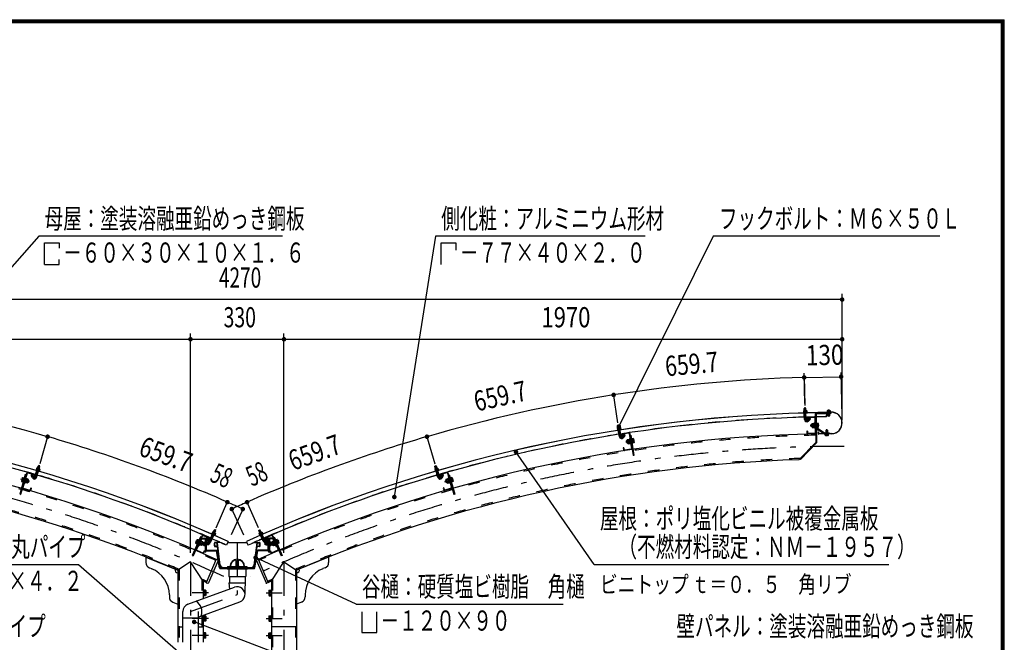
# Model space of a CAD drawing. Extents: x -26595 to 40880, y 700 to 28840.
# Drawn here: x 28717 to 40880, y 21154 to 28840 of the extents above; entities that cross this region are included whole.
import ezdxf
from ezdxf.enums import TextEntityAlignment as Align

# ---------------------------------------------------------------- set-up
doc = ezdxf.new("R2010")
doc.units = 0
doc.header["$LTSCALE"] = 70
doc.header["$MEASUREMENT"] = 0
doc.linetypes.add('CENTER2', pattern=[24, 12, -5, 2, -5])
doc.linetypes.add('DASHED2', pattern=[10, 4, -6])
for name, color, linetype in [('2-02BOLD', 7, 'CONTINUOUS'), ('2-12HIDDEN', 7, 'CONTINUOUS'), ('2-22CENTER', 7, 'CONTINUOUS'), ('2-42THIN', 7, 'CONTINUOUS'), ('2-52DIM', 7, 'CONTINUOUS'), ('F-F1PAPER', 7, 'CONTINUOUS')]:
    doc.layers.add(name, color=color, linetype=linetype)
doc.styles.get("Standard").update_dxf_attribs({"font": 'txt.shx', "bigfont": 'extfont.shx'})

msp = doc.modelspace()

# ---------------------------------------------------------------- linework, layer by layer
at = {"layer": '2-02BOLD', "color": 7, "linetype": 'Continuous', "ltscale": 0.5}
for p, q in [((38441, 23997), (38398, 23996)), ((38398, 23996), (38398, 23990)), ((38442, 23992), (38398, 23990)), ((38400, 23991), (38400, 23985)), ((38440, 23986), (38400, 23985)), ((38408, 24042), (38411, 24046)), ((38408, 24042), (38429, 24043)), ((38409, 24014), (38408, 24042)), ((38409, 24012), (38409, 23996)), ((38412, 23903), (38409, 23983)), ((38411, 24046), (38425, 24046)), ((38425, 24046), (38429, 24043)), ((38430, 24014), (38429, 24043)), ((38429, 24012), (38430, 23997)), ((38433, 23903), (38430, 23984)), ((38436, 24014), (38439, 24013)), ((38439, 24013), (38440, 23997)), ((38440, 23992), (38440, 23986)), ((38441, 23997), (38442, 23992)), ((38543, 23967), (38550, 23621)), ((38554, 23967), (38561, 23616)), ((38561, 23974), (38739, 23978)), ((38577, 23993), (38741, 23996)), ((38741, 23994), (38577, 23991)), ((38577, 23993), (38577, 23991)), ((38682, 23991), (38683, 23938)), ((38688, 24001), (38688, 23995)), ((38693, 24015), (38727, 24015)), ((38700, 24013), (38700, 24001)), ((38700, 23988), (38700, 23994)), ((38701, 23952), (38700, 23977)), ((38720, 24014), (38720, 24001)), ((38721, 23988), (38721, 23994)), ((38722, 23952), (38721, 23977)), ((38727, 24015), (38730, 24014)), ((38730, 24014), (38730, 24002)), ((38431, 23958), (38410, 23958)), ((38439, 23923), (38439, 23899)), ((38445, 23899), (38439, 23899)), ((38444, 23923), (38445, 23899)), ((38445, 23899), (38469, 23924)), ((38532, 23936), (38450, 23934)), ((38532, 23930), (38450, 23928)), ((38460, 23884), (38484, 23910)), ((38469, 23924), (38484, 23910)), ((38497, 23844), (38492, 23839)), ((38497, 23844), (38498, 23816)), ((38497, 23844), (38504, 23844)), ((38504, 23852), (38506, 23856)), ((38506, 23856), (38527, 23857)), ((38507, 23843), (38527, 23844)), ((38534, 23860), (38535, 23801)), ((38534, 23860), (38539, 23860)), ((38538, 23925), (38542, 23737)), ((38544, 23901), (38555, 23901)), ((38562, 23861), (38556, 23861)), ((38579, 23845), (38562, 23844)), ((38581, 23854), (38582, 23810)), ((38701, 23952), (38704, 23948)), ((38701, 23952), (38722, 23952)), ((38718, 23949), (38704, 23948)), ((38718, 23949), (38722, 23952)), ((36101, 23801), (36098, 23798)), ((36098, 23798), (36101, 23783)), ((36142, 23789), (36099, 23783)), ((36099, 23783), (36100, 23777)), ((36143, 23784), (36100, 23777)), ((36135, 23806), (36101, 23801)), ((36101, 23778), (36102, 23772)), ((36142, 23778), (36102, 23772)), ((36103, 23830), (36106, 23834)), ((36103, 23830), (36124, 23833)), ((36107, 23802), (36103, 23830)), ((36106, 23834), (36120, 23836)), ((36108, 23800), (36111, 23784)), ((36125, 23692), (36112, 23772)), ((36137, 23750), (36116, 23746)), ((36120, 23836), (36124, 23833)), ((36128, 23805), (36124, 23833)), ((36128, 23803), (36131, 23787)), ((36145, 23695), (36133, 23775)), ((36141, 23784), (36142, 23778)), ((36142, 23789), (36143, 23784)), ((36240, 23740), (36158, 23728)), ((36158, 23692), (36179, 23721)), ((36241, 23735), (36159, 23722)), ((36179, 23721), (36196, 23708)), ((36247, 23730), (36275, 23544)), ((36253, 23731), (36294, 23458)), ((38442, 23759), (38442, 23735)), ((38447, 23759), (38442, 23759)), ((38447, 23759), (38448, 23735)), ((38536, 23731), (38454, 23730)), ((38536, 23726), (38454, 23724)), ((38492, 23821), (38492, 23839)), ((38492, 23821), (38498, 23816)), ((38498, 23816), (38505, 23816)), ((38507, 23817), (38528, 23817)), ((38534, 23831), (38527, 23837)), ((38527, 23830), (38534, 23824)), ((38535, 23803), (38528, 23803)), ((38535, 23801), (38540, 23801)), ((38648, 23731), (38554, 23791)), ((38654, 23740), (38560, 23800)), ((38579, 23818), (38563, 23818)), ((38580, 23805), (38563, 23805)), ((38582, 23810), (38580, 23805)), ((38584, 23746), (38584, 23730)), ((38746, 23730), (38588, 23727)), ((38746, 23728), (38588, 23725)), ((38668, 23709), (38667, 23721)), ((38680, 23774), (38676, 23770)), ((38697, 23771), (38676, 23770)), ((38676, 23770), (38677, 23740)), ((38678, 23709), (38678, 23721)), ((38680, 23774), (38694, 23774)), ((38697, 23771), (38694, 23774)), ((38697, 23771), (38698, 23740)), ((38698, 23709), (38698, 23722)), ((38710, 23722), (38709, 23727)), ((36149, 23715), (36152, 23692)), ((36158, 23692), (36152, 23692)), ((36154, 23716), (36158, 23692)), ((36175, 23680), (36196, 23708)), ((36217, 23645), (36213, 23639)), ((36215, 23621), (36213, 23639)), ((36215, 23621), (36221, 23617)), ((36217, 23645), (36224, 23646)), ((36223, 23654), (36229, 23610)), ((36227, 23645), (36247, 23648)), ((36229, 23610), (36232, 23606)), ((36231, 23619), (36251, 23622)), ((36232, 23606), (36253, 23609)), ((36256, 23636), (36248, 23642)), ((36249, 23635), (36257, 23629)), ((36251, 23666), (36257, 23667)), ((36251, 23666), (36260, 23607)), ((36260, 23609), (36253, 23608)), ((36256, 23707), (36267, 23709)), ((36260, 23607), (36266, 23608)), ((36267, 23709), (36305, 23460)), ((36279, 23670), (36273, 23669)), ((36279, 23670), (36288, 23611)), ((36296, 23669), (36279, 23666)), ((36298, 23656), (36281, 23653)), ((36288, 23611), (36282, 23610)), ((36302, 23630), (36285, 23628)), ((36299, 23665), (36296, 23669)), ((36299, 23665), (36306, 23622)), ((38346, 23409), (38550, 23621)), ((38364, 23411), (38561, 23616)), ((38671, 23707), (38668, 23709)), ((38705, 23708), (38671, 23707)), ((36179, 23554), (36173, 23553)), ((36173, 23553), (36177, 23530)), ((36179, 23554), (36182, 23530)), ((36270, 23538), (36189, 23526)), ((36271, 23533), (36189, 23520)), ((36305, 23460), (36294, 23458)), ((38356, 23419), (38364, 23411)), ((28804, 23244), (28728, 22979)), ((28809, 23243), (28758, 23062)), ((28816, 23246), (28896, 23224)), ((28818, 23252), (28897, 23229)), ((28906, 23195), (28929, 23273)), ((28921, 23288), (28920, 23283)), ((28920, 23283), (28962, 23271)), ((28921, 23282), (28920, 23277)), ((28920, 23277), (28958, 23266)), ((28921, 23248), (28941, 23242)), ((28926, 23189), (28949, 23267)), ((28931, 23303), (28964, 23294)), ((28937, 23300), (28932, 23285)), ((28937, 23302), (28945, 23329)), ((28949, 23331), (28945, 23329)), ((28965, 23323), (28945, 23329)), ((28963, 23327), (28949, 23331)), ((28956, 23294), (28952, 23279)), ((28957, 23296), (28965, 23323)), ((28960, 23271), (28958, 23266)), ((28966, 23291), (28962, 23276)), ((28965, 23323), (28963, 23327)), ((28964, 23294), (28966, 23291)), ((33846, 23294), (33844, 23291)), ((33844, 23291), (33848, 23276)), ((33845, 23323), (33865, 23329)), ((33853, 23296), (33845, 23323)), ((33879, 23303), (33846, 23294)), ((33889, 23288), (33847, 23276)), ((33847, 23276), (33848, 23271)), ((33890, 23283), (33848, 23271)), ((33850, 23271), (33851, 23266)), ((33890, 23277), (33851, 23266)), ((33854, 23294), (33858, 23279)), ((33884, 23189), (33861, 23267)), ((33873, 23302), (33865, 23329)), ((33888, 23248), (33868, 23242)), ((33873, 23300), (33877, 23285)), ((33904, 23195), (33881, 23273)), ((33888, 23282), (33890, 23277)), ((33889, 23288), (33890, 23283)), ((33992, 23252), (33913, 23229)), ((33994, 23246), (33914, 23224)), ((34000, 23243), (34052, 23062)), ((34006, 23244), (34081, 22979)), ((28742, 23151), (28758, 23146)), ((28750, 23185), (28753, 23188)), ((28750, 23176), (28766, 23171)), ((28753, 23188), (28769, 23184)), ((28770, 23187), (28754, 23130)), ((28754, 23130), (28759, 23128)), ((28770, 23187), (28776, 23186)), ((28781, 23122), (28775, 23124)), ((28797, 23179), (28781, 23122)), ((28782, 23125), (28788, 23123)), ((28796, 23149), (28787, 23144)), ((28803, 23175), (28788, 23123)), ((28789, 23151), (28798, 23156)), ((28797, 23179), (28792, 23181)), ((28812, 23131), (28792, 23136)), ((28796, 23177), (28803, 23175)), ((28819, 23156), (28799, 23162)), ((28828, 23154), (28821, 23156)), ((28828, 23154), (28821, 23127)), ((28827, 23131), (28832, 23148)), ((28828, 23154), (28832, 23148)), ((28876, 23225), (28858, 23215)), ((28875, 23184), (28858, 23215)), ((28893, 23194), (28876, 23225)), ((28900, 23217), (28893, 23194)), ((28893, 23194), (28898, 23192)), ((28905, 23215), (28898, 23192)), ((33905, 23215), (33911, 23192)), ((33910, 23217), (33917, 23194)), ((33917, 23194), (33911, 23192)), ((33917, 23194), (33934, 23225)), ((33934, 23225), (33952, 23215)), ((33935, 23184), (33952, 23215)), ((33982, 23154), (33978, 23148)), ((33983, 23131), (33978, 23148)), ((33982, 23154), (33988, 23156)), ((33982, 23154), (33989, 23127)), ((33983, 23131), (33989, 23127)), ((33986, 23164), (33987, 23169)), ((33987, 23169), (34007, 23174)), ((33989, 23127), (33996, 23129)), ((33991, 23156), (34010, 23162)), ((33998, 23131), (34018, 23136)), ((34013, 23177), (34007, 23175)), ((34007, 23175), (34022, 23123)), ((34012, 23221), (34023, 23224)), ((34021, 23151), (34012, 23156)), ((34013, 23179), (34018, 23181)), ((34014, 23149), (34023, 23144)), ((34028, 23125), (34022, 23123)), ((34023, 23224), (34092, 22982)), ((34040, 23187), (34034, 23186)), ((34057, 23188), (34040, 23184)), ((34040, 23187), (34056, 23130)), ((34060, 23176), (34044, 23171)), ((34056, 23130), (34050, 23128)), ((34067, 23151), (34051, 23146)), ((34060, 23185), (34057, 23188)), ((28760, 23050), (28840, 23027)), ((28762, 23055), (28841, 23033)), ((28855, 23059), (28848, 23036)), ((28860, 23058), (28853, 23035)), ((28855, 23059), (28860, 23058)), ((33955, 23059), (33950, 23058)), ((33950, 23058), (33956, 23035)), ((33955, 23059), (33962, 23036)), ((34048, 23055), (33969, 23033)), ((34050, 23050), (33970, 23027)), ((34092, 22982), (34081, 22979)), ((31092, 22501), (31089, 22496)), ((31092, 22501), (31132, 22484)), ((31099, 22515), (31093, 22501)), ((31103, 22515), (31099, 22515)), ((31109, 22511), (31102, 22497)), ((31109, 22513), (31120, 22539)), ((31140, 22530), (31120, 22539)), ((31127, 22503), (31121, 22488)), ((31670, 22530), (31689, 22539)), ((31670, 22530), (31672, 22535)), ((31682, 22504), (31670, 22530)), ((31672, 22535), (31685, 22541)), ((31675, 22502), (31673, 22499)), ((31707, 22515), (31675, 22502)), ((31683, 22503), (31689, 22488)), ((31685, 22541), (31689, 22539)), ((31701, 22513), (31689, 22539)), ((31701, 22511), (31707, 22497)), ((31718, 22501), (31720, 22496)), ((30970, 22473), (30861, 22220)), ((30897, 22388), (30912, 22381)), ((30975, 22471), (30901, 22298)), ((30929, 22421), (30905, 22366)), ((30907, 22412), (30922, 22405)), ((30908, 22421), (30912, 22424)), ((30912, 22424), (30928, 22417)), ((30929, 22421), (30934, 22418)), ((30955, 22410), (30931, 22355)), ((30949, 22379), (30940, 22376)), ((30943, 22382), (30952, 22386)), ((30955, 22410), (30950, 22412)), ((30973, 22384), (30955, 22392)), ((30966, 22430), (30956, 22406)), ((30979, 22391), (30962, 22350)), ((30969, 22440), (31005, 22440)), ((30969, 22432), (31005, 22432)), ((30982, 22381), (30971, 22355)), ((30982, 22381), (30976, 22383)), ((30982, 22474), (31058, 22441)), ((30982, 22381), (30985, 22374)), ((30984, 22479), (31060, 22446)), ((30988, 22387), (30990, 22390)), ((30990, 22390), (31002, 22390)), ((30990, 22380), (31002, 22380)), ((31002, 22392), (31002, 22348)), ((31002, 22392), (31008, 22392)), ((31008, 22429), (31008, 22265)), ((31016, 22265), (31016, 22429)), ((31024, 22422), (31016, 22422)), ((31032, 22404), (31019, 22437)), ((31024, 22293), (31024, 22422)), ((31051, 22380), (31024, 22380)), ((31051, 22380), (31055, 22377)), ((31066, 22431), (31057, 22409)), ((31065, 22411), (31097, 22485)), ((31084, 22403), (31116, 22477)), ((31087, 22461), (31106, 22453)), ((31091, 22496), (31089, 22491)), ((31089, 22496), (31130, 22479)), ((31089, 22491), (31126, 22474)), ((31128, 22480), (31126, 22474)), ((31132, 22484), (31130, 22479)), ((31192, 22387), (31132, 22387)), ((31150, 22382), (31132, 22382)), ((31159, 22344), (31154, 22379)), ((31195, 22108), (31159, 22380)), ((31293, 22400), (31271, 22352)), ((31287, 22387), (31523, 22387)), ((31517, 22400), (31539, 22352)), ((31614, 22108), (31651, 22380)), ((31617, 22387), (31678, 22387)), ((31651, 22344), (31656, 22379)), ((31659, 22382), (31678, 22382)), ((31673, 22499), (31680, 22484)), ((31720, 22496), (31680, 22479)), ((31682, 22480), (31684, 22474)), ((31721, 22491), (31684, 22474)), ((31726, 22403), (31694, 22477)), ((31723, 22461), (31704, 22453)), ((31745, 22411), (31713, 22485)), ((31719, 22496), (31721, 22491)), ((31744, 22431), (31753, 22409)), ((31825, 22479), (31749, 22446)), ((31749, 22434), (31758, 22412)), ((31828, 22474), (31752, 22441)), ((31758, 22412), (31753, 22409)), ((31759, 22380), (31755, 22377)), ((31758, 22412), (31771, 22444)), ((31759, 22380), (31786, 22380)), ((31759, 22380), (31759, 22359)), ((31771, 22444), (31790, 22437)), ((31778, 22404), (31790, 22437)), ((31786, 22422), (31794, 22422)), ((31786, 22293), (31786, 22422)), ((31794, 22265), (31794, 22429)), ((31802, 22429), (31802, 22265)), ((31808, 22392), (31802, 22392)), ((31841, 22440), (31804, 22440)), ((31841, 22432), (31804, 22432)), ((31808, 22392), (31808, 22348)), ((31820, 22390), (31808, 22390)), ((31820, 22380), (31808, 22380)), ((31822, 22387), (31820, 22390)), ((31828, 22381), (31825, 22374)), ((31828, 22381), (31834, 22383)), ((31828, 22381), (31839, 22355)), ((31831, 22391), (31848, 22350)), ((31835, 22471), (31909, 22298)), ((31837, 22384), (31855, 22392)), ((31840, 22473), (31949, 22220)), ((31843, 22430), (31854, 22406)), ((31855, 22410), (31860, 22412)), ((31855, 22410), (31879, 22355)), ((31867, 22382), (31858, 22386)), ((31860, 22379), (31870, 22376)), ((31881, 22421), (31876, 22418)), ((31903, 22412), (31887, 22405)), ((31913, 22388), (31898, 22381)), ((31902, 22421), (31919, 22381)), ((31919, 22381), (31918, 22376)), ((30901, 22286), (30977, 22253)), ((30904, 22291), (30979, 22258)), ((30905, 22366), (30911, 22364)), ((30917, 22336), (30924, 22333)), ((30934, 22356), (30924, 22333)), ((30931, 22355), (30926, 22357)), ((30932, 22357), (30939, 22354)), ((30963, 22359), (30944, 22367)), ((30971, 22355), (30965, 22358)), ((30978, 22358), (30971, 22355)), ((30978, 22358), (30985, 22374)), ((30996, 22283), (30987, 22261)), ((30990, 22360), (31002, 22360)), ((31001, 22281), (30992, 22259)), ((30996, 22283), (31001, 22281)), ((31002, 22348), (31008, 22348)), ((31016, 22265), (31008, 22265)), ((31026, 22291), (31148, 22291)), ((31026, 22282), (31148, 22282)), ((31055, 22363), (31051, 22359)), ((31055, 22363), (31055, 22377)), ((31123, 22344), (31123, 22379)), ((31128, 22344), (31128, 22379)), ((31155, 22340), (31132, 22340)), ((31132, 22335), (31157, 22335)), ((31187, 22073), (31150, 22281)), ((31158, 22282), (31195, 22074)), ((31193, 22088), (31160, 22332)), ((31652, 22282), (31615, 22074)), ((31617, 22088), (31650, 22332)), ((31623, 22073), (31660, 22281)), ((31678, 22335), (31653, 22335)), ((31655, 22340), (31678, 22340)), ((31783, 22291), (31662, 22291)), ((31783, 22282), (31662, 22282)), ((31681, 22344), (31681, 22379)), ((31687, 22344), (31687, 22379)), ((31755, 22363), (31755, 22377)), ((31755, 22363), (31759, 22359)), ((31759, 22359), (31786, 22359)), ((31794, 22265), (31802, 22265)), ((31808, 22348), (31802, 22348)), ((31820, 22360), (31808, 22360)), ((31814, 22283), (31808, 22281)), ((31808, 22281), (31818, 22259)), ((31814, 22283), (31823, 22261)), ((31832, 22358), (31825, 22374)), ((31906, 22291), (31830, 22258)), ((31832, 22358), (31839, 22355)), ((31908, 22286), (31833, 22253)), ((31839, 22355), (31845, 22358)), ((31847, 22359), (31866, 22367)), ((31848, 22350), (31852, 22347)), ((31852, 22347), (31871, 22355)), ((31878, 22357), (31871, 22354)), ((31875, 22356), (31885, 22333)), ((31879, 22355), (31884, 22357)), ((31893, 22336), (31885, 22333)), ((31918, 22376), (31903, 22369)), ((30276, 22205), (30671, 22045)), ((30276, 22205), (30276, 22139)), ((31146, 22180), (31021, 21890)), ((31169, 22162), (31050, 21886)), ((31146, 22180), (31165, 22172)), ((31391, 22099), (31391, 22158)), ((31419, 22099), (31419, 22158)), ((31641, 22162), (31760, 21886)), ((31664, 22180), (31645, 22172)), ((31664, 22180), (31788, 21890)), ((31826, 21909), (31982, 22148)), ((31982, 22148), (32138, 22045)), ((32534, 22205), (32138, 22045)), ((32534, 22205), (32534, 22139)), ((30320, 22074), (30348, 22063)), ((30671, 22045), (30671, 21154)), ((31196, 22072), (31613, 22072)), ((31196, 22064), (31279, 22064)), ((31230, 22078), (31580, 22078)), ((31279, 22072), (31279, 22062)), ((31279, 22062), (31531, 22062)), ((31286, 22089), (31524, 22089)), ((31286, 22089), (31286, 22078)), ((31300, 22062), (31300, 21967)), ((31510, 22062), (31510, 21967)), ((31524, 22089), (31524, 22078)), ((31531, 22072), (31531, 22062)), ((31531, 22064), (31613, 22064)), ((32138, 22045), (32138, 20478)), ((32490, 22074), (32462, 22063)), ((30983, 21909), (30983, 21693)), ((31300, 21967), (31510, 21967)), ((31309, 21967), (31309, 21888)), ((31501, 21967), (31501, 21888)), ((31826, 21909), (31826, 20478)), ((30794, 21624), (31372, 21834)), ((30990, 21800), (30983, 21800)), ((31012, 21780), (30990, 21780)), ((31015, 21792), (31015, 21734)), ((31021, 21890), (31041, 21882)), ((31302, 21888), (31508, 21888)), ((31302, 21888), (31309, 21811)), ((31788, 21890), (31769, 21882)), ((31795, 21792), (31798, 21797)), ((31798, 21797), (31819, 21797)), ((31798, 21780), (31819, 21780)), ((31819, 21800), (31819, 21726)), ((31819, 21800), (31826, 21800)), ((30566, 21738), (30566, 21715)), ((30610, 21650), (30671, 21625)), ((30924, 21466), (31438, 21653)), ((31012, 21746), (30990, 21746)), ((31012, 21729), (30990, 21729)), ((31015, 21734), (31012, 21729)), ((31798, 21746), (31819, 21746)), ((31819, 21726), (31826, 21726)), ((32200, 21650), (32138, 21625)), ((32243, 21738), (32243, 21715)), ((30731, 21154), (30731, 21534)), ((30924, 21534), (30924, 21154)), ((30731, 21455), (30924, 21455)), ((30983, 21488), (30983, 21154)), ((30990, 21485), (30983, 21485)), ((30990, 21411), (30983, 21411)), ((30990, 21485), (30990, 21411)), ((31012, 21482), (30990, 21482)), ((31012, 21465), (30990, 21465)), ((31012, 21431), (30990, 21431)), ((31015, 21477), (31012, 21482)), ((31795, 21477), (31798, 21482)), ((31798, 21482), (31819, 21482)), ((31798, 21465), (31819, 21465)), ((31798, 21431), (31819, 21431)), ((31819, 21485), (31819, 21411)), ((31819, 21485), (31826, 21485)), ((31819, 21411), (31826, 21411)), ((30671, 21343), (30731, 21343)), ((30924, 21343), (30983, 21343)), ((32138, 21343), (31826, 21343)), ((30990, 21201), (30983, 21201)), ((31012, 21272), (30990, 21272)), ((31012, 21255), (30990, 21255)), ((31012, 21221), (30990, 21221)), ((31015, 21267), (31012, 21272)), ((31015, 21209), (31015, 21267)), ((31795, 21209), (31798, 21204)), ((31798, 21255), (31819, 21255)), ((31798, 21221), (31819, 21221)), ((31798, 21204), (31819, 21204)), ((31819, 21275), (31826, 21275)), ((31819, 21201), (31819, 21275)), ((31819, 21201), (31826, 21201))]:
    msp.add_line(p, q, dxfattribs=at)
for points in [[(38436, 24014), (38402, 24013), (38399, 24011), (38399, 23996)], [(38561, 23985), (38738, 23989), (38739, 23978)], [(38688, 24001), (38732, 24002), (38732, 23996)], [(38693, 24015), (38690, 24013), (38690, 24001)], [(38504, 23852), (38505, 23808), (38507, 23804), (38528, 23804)], [(38534, 23858), (38527, 23858), (38528, 23803)], [(38562, 23861), (38563, 23801), (38557, 23801)], [(38581, 23854), (38579, 23858), (38562, 23857)], [(36135, 23806), (36138, 23805), (36141, 23789)], [(38584, 23746), (38582, 23746), (38582, 23730)], [(38658, 23739), (38722, 23741), (38723, 23729)], [(38710, 23722), (38666, 23721), (38666, 23726)], [(38705, 23708), (38708, 23709), (38708, 23722)], [(36217, 23645), (36221, 23617), (36228, 23618)], [(36223, 23654), (36225, 23658), (36245, 23661)], [(36252, 23663), (36245, 23662), (36253, 23608)], [(36306, 23622), (36304, 23617), (36287, 23615)], [(28921, 23288), (28963, 23276), (28962, 23271)], [(28931, 23303), (28927, 23303), (28923, 23288)], [(33845, 23323), (33847, 23327), (33860, 23331), (33865, 23329)], [(33879, 23303), (33883, 23303), (33887, 23288)], [(28797, 23221), (28787, 23224), (28718, 22982), (28728, 22979)], [(28750, 23185), (28738, 23143), (28739, 23138), (28755, 23133)], [(28824, 23164), (28812, 23122), (28808, 23118), (28789, 23124)], [(28824, 23164), (28822, 23169), (28803, 23174)], [(28827, 23131), (28821, 23127), (28814, 23129)], [(33986, 23164), (33998, 23122), (34002, 23118), (34021, 23124)], [(34013, 23179), (34029, 23122), (34034, 23124)], [(34060, 23185), (34072, 23143), (34071, 23138), (34055, 23133)], [(31103, 22515), (31134, 22502), (31136, 22499), (31130, 22484)], [(31128, 22504), (31140, 22530), (31138, 22535), (31125, 22541), (31120, 22539)], [(31718, 22501), (31678, 22484), (31680, 22479)], [(31707, 22515), (31710, 22515), (31717, 22501)], [(30960, 22451), (30950, 22455), (30850, 22224), (30861, 22220)], [(30908, 22421), (30891, 22381), (30891, 22376), (30907, 22369)], [(30954, 22407), (30960, 22405), (30939, 22354)], [(30979, 22391), (30978, 22396), (30960, 22404)], [(30988, 22387), (30988, 22353), (30990, 22350), (31002, 22350)], [(31052, 22412), (31039, 22444), (31019, 22437)], [(31051, 22380), (31051, 22359), (31024, 22359)], [(31061, 22434), (31052, 22412), (31057, 22409)], [(31822, 22387), (31822, 22353), (31820, 22350), (31808, 22350)], [(31831, 22391), (31831, 22396), (31850, 22404)], [(31849, 22451), (31860, 22455), (31959, 22224), (31949, 22220)], [(31856, 22407), (31850, 22405), (31871, 22354)], [(31881, 22421), (31904, 22366), (31899, 22364)], [(31902, 22421), (31898, 22424), (31882, 22417)], [(30962, 22350), (30958, 22347), (30939, 22355)], [(30983, 21909), (30827, 22148), (30671, 22045)], [(30990, 21800), (30990, 21726), (30983, 21726)], [(31015, 21792), (31012, 21797), (30990, 21797)], [(31501, 21744), (31501, 21811), (31508, 21888)], [(31795, 21792), (31795, 21734), (31798, 21729), (31819, 21729)], [(31015, 21477), (31015, 21419), (31012, 21414), (30990, 21414)], [(31795, 21477), (31795, 21419), (31798, 21414), (31819, 21414)], [(30990, 21201), (30990, 21275), (30983, 21275)], [(31015, 21209), (31012, 21204), (30990, 21204)], [(31795, 21209), (31795, 21267), (31798, 21272), (31819, 21272)]]:
    msp.add_lwpolyline(points, dxfattribs=at)
for centre, radius, start, end in [((23909, 6073), 17918, 65.6653, 89.3017), ((23909, 6073), 17917, 65.6653, 89.3017), ((38901, 6073), 17918, 90.6983, 114.3347), ((38901, 6073), 17917, 90.6983, 114.3347), ((38404, 24005), 8.11, 52.9915, 91.5377), ((38420, 23984), 29.8, 71.7064, 111.3668), ((38434, 24006), 8.11, 91.5377, 130.0692), ((38561, 23967), 18.2, 91.146, 181.146), ((38561, 23967), 7, 91.146, 181.146), ((38695, 24007), 8.11, 52.6146, 91.146), ((38710, 23985), 29.8, 71.3169, 110.9773), ((38725, 24007), 8.11, 91.146, 129.6922), ((38743, 23862), 134, 271.146, 451.146), ((38743, 23862), 132, 271.146, 451.146), ((38901, 6073), 17866, 91.5714, 98.8867), ((38440, 23904), 28, 181.5116, 316.5377), ((38901, 6073), 17866, 90.6983, 91.504), ((38440, 23904), 7, 181.4856, 316.5377), ((38450, 23923), 11.2, 91.146, 181.146), ((38450, 23923), 5.6, 91.146, 181.146), ((38514, 23850), 10.1, 181.146, 221.8728), ((38541, 23831), 36.6, 160.1206, 202.1714), ((38532, 23924), 11.2, 1.146, 91.146), ((38532, 23924), 5.6, 1.146, 91.146), ((38571, 23851), 10.1, 320.4192, 361.146), ((38545, 23831), 36.6, 340.1206, 382.1714), ((23909, 6073), 17656, 65.8047, 88.854), ((23909, 6073), 17866, 73.7306, 81.0459), ((38901, 6073), 17656, 91.146, 114.1953), ((38901, 6073), 17866, 98.9541, 106.2694), ((36104, 23793), 8.11, 60.3742, 98.9204), ((36122, 23774), 29.8, 79.0891, 118.7495), ((36134, 23798), 8.11, 98.9204, 137.4518), ((36160, 23717), 11.2, 98.5287, 188.5287), ((36160, 23717), 5.6, 98.5287, 188.5287), ((36242, 23729), 11.2, 8.5287, 98.5287), ((36242, 23729), 5.6, 8.5287, 98.5287), ((38454, 23735), 11.2, 181.146, 271.146), ((38454, 23735), 5.6, 181.146, 271.146), ((38515, 23811), 10.1, 140.4192, 181.146), ((38536, 23737), 5.6, 271.146, 361.146), ((38536, 23737), 11.2, 271.146, 361.146), ((38564, 23806), 18.2, 181.146, 237.4559), ((38564, 23806), 7, 181.146, 237.4559), ((38572, 23812), 10.1, 1.146, 41.8728), ((38588, 23730), 5.25, 181.146, 271.146), ((38588, 23730), 3.5, 181.146, 271.146), ((38658, 23746), 18.2, 237.4559, 271.146), ((38658, 23746), 7, 237.4559, 271.146), ((36152, 23697), 28, 188.8943, 323.9204), ((36152, 23697), 7, 188.8682, 323.9204), ((36233, 23653), 10.1, 188.5287, 229.2555), ((36262, 23637), 36.6, 167.5033, 209.5541), ((36239, 23614), 10.1, 147.8018, 188.5287), ((36289, 23661), 10.1, 327.8018, 368.5287), ((36266, 23638), 36.6, 347.5033, 389.5541), ((36295, 23622), 10.1, 8.5287, 49.2555), ((38673, 23715), 8.11, 271.146, 309.6922), ((38687, 23737), 29.8, 251.3169, 290.9773), ((38703, 23716), 8.11, 232.6146, 271.146), ((36188, 23531), 11.2, 188.5287, 278.5287), ((36188, 23531), 5.6, 188.5287, 278.5287), ((36270, 23544), 5.6, 278.5287, 368.5287), ((36270, 23544), 11.2, 278.5287, 368.5287), ((23909, 6073), 17344, 67.052, 88.1665), ((38901, 6073), 17344, 91.8335, 112.948), ((28815, 23241), 11.2, 74.0887, 164.0887), ((28815, 23241), 5.6, 74.0887, 164.0887), ((28930, 23295), 8.11, 35.1655, 73.6969), ((28939, 23270), 29.8, 53.8678, 93.5283), ((28959, 23287), 8.11, 73.6969, 112.2432), ((33850, 23287), 8.11, 67.7568, 106.3031), ((33871, 23270), 29.8, 86.4717, 126.1322), ((33880, 23295), 8.11, 106.3031, 144.8345), ((33995, 23241), 11.2, 15.9113, 105.9113), ((33995, 23241), 5.6, 15.9113, 105.9113), ((28748, 23142), 10.1, 123.3618, 164.0887), ((28779, 23154), 36.6, 143.0632, 185.1141), ((28759, 23180), 10.1, 164.0887, 204.8155), ((28782, 23153), 36.6, 323.0632, 365.1141), ((28803, 23127), 10.1, 344.0887, 384.8155), ((28813, 23164), 10.1, 303.3618, 344.0887), ((28899, 23197), 28, 208.6969, 343.723), ((28899, 23197), 7, 208.6969, 343.7491), ((28894, 23218), 5.6, 344.0887, 434.0887), ((28894, 23218), 11.2, 344.0887, 434.0887), ((23909, 6073), 17866, 66.3479, 73.6633), ((38901, 6073), 17866, 106.3367, 113.6521), ((33911, 23197), 28, 196.277, 331.3031), ((33916, 23218), 11.2, 105.9113, 195.9113), ((33911, 23197), 7, 196.2509, 331.3031), ((33916, 23218), 5.6, 105.9113, 195.9113), ((33996, 23164), 10.1, 195.9113, 236.6382), ((34027, 23153), 36.6, 174.8859, 216.9368), ((34007, 23127), 10.1, 155.1845, 195.9113), ((34051, 23180), 10.1, 335.1845, 375.9113), ((34031, 23154), 36.6, 354.8859, 396.9368), ((34062, 23142), 10.1, 15.9113, 56.6382), ((28763, 23061), 11.2, 164.0887, 254.0887), ((28763, 23061), 5.6, 164.0887, 254.0887), ((28843, 23038), 11.2, 254.0887, 344.0887), ((28843, 23038), 5.6, 254.0887, 344.0887), ((33967, 23038), 11.2, 195.9113, 285.9113), ((33967, 23038), 5.6, 195.9113, 285.9113), ((34046, 23061), 5.6, 285.9113, 375.9113), ((34046, 23061), 11.2, 285.9113, 375.9113), ((31102, 22507), 8.11, 27.7828, 66.3143), ((31107, 22481), 29.8, 46.4852, 86.1456), ((31129, 22495), 8.11, 66.3143, 104.8605), ((31680, 22495), 8.11, 75.1395, 113.6857), ((31703, 22481), 29.8, 93.8544, 133.5148), ((31708, 22507), 8.11, 113.6857, 152.2172), ((30901, 22379), 10.1, 115.9792, 156.706), ((30933, 22386), 36.6, 135.6806, 177.7314), ((30917, 22415), 10.1, 156.706, 197.4328), ((30969, 22429), 10.5, 90, 156.7066), ((30937, 22385), 36.6, 315.6806, 357.7314), ((30969, 22429), 2.45, 90, 156.7186), ((30980, 22468), 11.2, 66.706, 156.706), ((30969, 22393), 10.1, 295.9792, 336.706), ((30980, 22468), 5.6, 66.706, 156.706), ((30996, 22385), 8.11, 180, 218.5314), ((31018, 22370), 29.8, 160.1687, 199.8291), ((31005, 22429), 10.5, 0, 90), ((31005, 22429), 2.45, 0, 90), ((31058, 22414), 28, 201.3143, 336.3403), ((31058, 22414), 7, 201.3143, 336.3664), ((31056, 22436), 5.6, 336.706, 426.706), ((31056, 22436), 11.2, 336.706, 426.706), ((23909, 6073), 17866, 65.6653, 66.2806), ((31132, 22379), 8.75, 90, 180), ((31132, 22379), 3.5, 90, 180), ((31150, 22379), 8.75, 7.602, 90), ((31150, 22379), 3.5, 7.6042, 90), ((38901, 6073), 17866, 113.7194, 114.3347), ((31659, 22379), 8.75, 90, 172.398), ((31659, 22379), 3.5, 90, 172.3958), ((31678, 22379), 8.75, 0, 90), ((31678, 22379), 3.5, 0, 90), ((31752, 22414), 28, 203.6597, 338.6857), ((31754, 22436), 11.2, 113.294, 203.294), ((31752, 22414), 7, 203.6336, 338.6857), ((31754, 22436), 5.6, 113.294, 203.294), ((31804, 22429), 10.5, 90, 180), ((31804, 22429), 2.45, 90, 180), ((31813, 22385), 8.11, 321.4686, 360), ((31792, 22370), 29.8, 340.1709, 379.8313), ((31830, 22468), 11.2, 23.294, 113.294), ((31830, 22468), 5.6, 23.294, 113.294), ((31841, 22393), 10.1, 203.294, 244.0208), ((31873, 22385), 36.6, 182.2686, 224.3194), ((31841, 22429), 10.5, 23.2934, 90), ((31841, 22429), 2.45, 23.2814, 90), ((31893, 22415), 10.1, 342.5672, 383.294), ((31877, 22386), 36.6, 2.2686, 44.3194), ((31909, 22379), 10.1, 23.294, 64.0208), ((30906, 22296), 11.2, 156.706, 246.706), ((30906, 22296), 5.6, 156.706, 246.706), ((30953, 22356), 10.1, 336.706, 377.4328), ((30982, 22263), 11.2, 246.706, 336.706), ((30982, 22263), 5.6, 246.706, 336.706), ((30996, 22355), 8.11, 141.4538, 180), ((31026, 22293), 10.5, 180, 270), ((31026, 22293), 2.45, 180, 270), ((31132, 22344), 8.75, 180, 270), ((31132, 22344), 3.5, 180, 270), ((31148, 22281), 9.8, 10.0001, 90), ((31148, 22281), 1.75, 10.0002, 90), ((31155, 22344), 3.5, 270, 367.6016), ((31157, 22331), 3.5, 7.6042, 90), ((31653, 22331), 3.5, 90, 172.3958), ((31655, 22344), 3.5, 172.3984, 270), ((31662, 22281), 9.8, 90, 169.9999), ((31662, 22281), 1.75, 90, 169.9997), ((31678, 22344), 3.5, 270, 360), ((31678, 22344), 8.75, 270, 360), ((31783, 22293), 2.45, 270, 360), ((31783, 22293), 10.5, 270, 360), ((31828, 22263), 11.2, 203.294, 293.294), ((31813, 22355), 8.11, 0, 38.5462), ((31828, 22263), 5.6, 203.294, 293.294), ((31857, 22356), 10.1, 162.5672, 203.294), ((31904, 22296), 5.6, 293.294, 383.294), ((31904, 22296), 11.2, 293.294, 383.294), ((30346, 22139), 70, 180, 247.9874), ((31162, 22165), 7, 336.7133, 426.7133), ((31405, 22089), 91, 0, 180), ((31405, 22089), 84, 109.4712, 180), ((31380, 22158), 10.5, 0, 109.4749), ((31429, 22158), 10.5, 70.5251, 180), ((31405, 22089), 84, 0, 70.5288), ((31647, 22165), 7, 113.2867, 203.2867), ((32464, 22139), 70, 292.0126, 360), ((30216, 21738), 350, 0, 67.9874), ((30671, 22045), 35, 157.9874, 270), ((31196, 22074), 9.8, 190, 270), ((31210, 22090), 17.5, 187.6031, 270), ((31230, 22113), 35, 187.6029, 270), ((31196, 22074), 1.75, 190.0002, 270), ((31380, 22099), 10.5, 270, 360), ((31429, 22099), 10.5, 180, 270), ((31580, 22113), 35, 270, 352.3971), ((31600, 22090), 17.5, 270, 352.3968), ((31613, 22074), 1.75, 270, 349.9997), ((31613, 22074), 9.8, 270, 350), ((32138, 22045), 35, 270, 382.0126), ((32593, 21738), 350, 112.0126, 180), ((23909, 6073), 17344, 65.7883, 65.9285), ((38901, 6073), 17344, 114.0715, 114.2117), ((31002, 21789), 13.2, 319.5717, 360), ((30967, 21763), 48.2, 339.1357, 380.8643), ((31043, 21889), 7, 246.7133, 336.7133), ((31405, 21744), 96.2, 289.999, 470.0006), ((31766, 21889), 7, 203.2867, 293.2867), ((31808, 21789), 13.2, 180, 220.4283), ((31843, 21763), 48.2, 159.1357, 200.8643), ((30636, 21715), 70, 180, 247.9874), ((30814, 21529), 155, 341.6092, 418.3959), ((31002, 21737), 13.2, 0, 40.4312), ((31808, 21737), 13.2, 139.5688, 180), ((32173, 21715), 70, 292.0126, 360), ((30827, 21534), 96.2, 110.0018, 180), ((31002, 21474), 13.2, 319.5717, 360), ((30967, 21448), 48.2, 339.1357, 380.8643), ((31002, 21422), 13.2, 0, 40.4312), ((31808, 21474), 13.2, 180, 220.4283), ((31843, 21448), 48.2, 159.1357, 200.8643), ((31808, 21422), 13.2, 139.5688, 180), ((31002, 21264), 13.2, 319.5688, 360), ((30967, 21238), 48.2, 339.1357, 380.8643), ((31002, 21212), 13.2, 0, 40.4283), ((31808, 21264), 13.2, 180, 220.4312), ((31843, 21238), 48.2, 159.1357, 200.8643), ((31808, 21212), 13.2, 139.5717, 180)]:
    msp.add_arc(centre, radius, start, end, dxfattribs=at)
at = {"layer": '2-12HIDDEN', "color": 3, "linetype": 'DASHED2', "ltscale": 0.5}
for p, q in [((31016, 22405), (31008, 22405)), ((31794, 22405), (31802, 22405)), ((31016, 22310), (31008, 22310)), ((31794, 22310), (31802, 22310)), ((30686, 22055), (30686, 21154)), ((32124, 22055), (32124, 20478)), ((30969, 21932), (30969, 21688)), ((31841, 21932), (31841, 20478)), ((30969, 21483), (30969, 21154))]:
    msp.add_line(p, q, dxfattribs=at)
for centre, radius, start, end in [((38901, 6073), 17868, 91.5714, 98.8867), ((38901, 6073), 17868, 90.6983, 91.504), ((23909, 6073), 17868, 73.7306, 81.0459), ((38901, 6073), 17868, 98.9541, 106.2694), ((23909, 6073), 17641, 65.8039, 88.854), ((38901, 6073), 17641, 91.146, 114.1961), ((23909, 6073), 17359, 67.0198, 88.2162), ((38901, 6073), 17359, 91.7838, 112.9801), ((23909, 6073), 17868, 66.3479, 73.6633), ((38901, 6073), 17868, 106.3367, 113.6521), ((23909, 6073), 17868, 65.6653, 66.2806), ((38901, 6073), 17868, 113.7194, 114.3347), ((23909, 6073), 17359, 65.7891, 66.0033), ((38901, 6073), 17359, 113.9967, 114.2109)]:
    msp.add_arc(centre, radius, start, end, dxfattribs=at)
at = {"layer": '2-22CENTER', "color": 3, "linetype": 'CENTER2', "ltscale": 0.5}
for p, q in [((38418, 24055), (38422, 23903)), ((38710, 24026), (38711, 23938)), ((36111, 23844), (36135, 23694)), ((38484, 23925), (38452, 23892)), ((36193, 23723), (36166, 23686)), ((38592, 23832), (38482, 23830)), ((38688, 23697), (38686, 23784)), ((36204, 23629), (36313, 23645)), ((28959, 23339), (28916, 23192)), ((33851, 23339), (33894, 23192)), ((28839, 23136), (28733, 23167)), ((28862, 23229), (28884, 23189)), ((33948, 23229), (33926, 23189)), ((33970, 23136), (34076, 23167)), ((31135, 22547), (31074, 22407)), ((31674, 22547), (31736, 22407)), ((30890, 22405), (30991, 22361)), ((31025, 22450), (31042, 22408)), ((31405, 22387), (31405, 21744)), ((31784, 22450), (31768, 22408)), ((31920, 22405), (31819, 22361)), ((31072, 22370), (30971, 22370)), ((31030, 22345), (30994, 22345)), ((31738, 22370), (31839, 22370)), ((31780, 22345), (31816, 22345)), ((30827, 22148), (30827, 12873)), ((31982, 22148), (31982, 12873)), ((30827, 21534), (31405, 21744)), ((31050, 21763), (30850, 21763)), ((31760, 21763), (31959, 21763)), ((31050, 21448), (30850, 21448)), ((31760, 21448), (31959, 21448)), ((31050, 21238), (30850, 21238)), ((31760, 21238), (31959, 21238))]:
    msp.add_line(p, q, dxfattribs=at)
for centre, radius, start, end in [((38440, 23904), 17.5, 181.5377, 316.5377), ((36152, 23697), 17.5, 188.9204, 323.9204), ((23909, 6073), 17500, 65.2412, 90), ((38901, 6073), 17500, 90, 114.7588), ((28899, 23197), 17.5, 208.6969, 343.6969), ((33911, 23197), 17.5, 196.3031, 331.3031), ((31058, 22414), 17.5, 201.3143, 336.3143), ((31752, 22414), 17.5, 203.6857, 338.6857)]:
    msp.add_arc(centre, radius, start, end, dxfattribs=at)
at = {"layer": '2-42THIN', "color": 4, "linetype": 'Continuous', "ltscale": 0.5}
for p, q in [((38411, 24014), (38411, 24045)), ((38413, 23958), (38412, 23983)), ((38427, 24014), (38426, 24045)), ((38703, 23994), (38703, 23988)), ((38703, 23977), (38703, 23949)), ((38718, 23994), (38718, 23988)), ((38718, 23977), (38719, 23949)), ((38410, 23953), (38413, 23958)), ((38504, 23841), (38494, 23840)), ((36110, 23802), (36105, 23833)), ((36119, 23747), (36115, 23772)), ((36117, 23742), (36119, 23747)), ((36125, 23804), (36121, 23835)), ((38505, 23820), (38494, 23819)), ((38680, 23740), (38679, 23773)), ((38695, 23740), (38694, 23773)), ((36225, 23642), (36214, 23641)), ((36228, 23622), (36217, 23620)), ((28920, 23243), (28924, 23247)), ((28924, 23247), (28931, 23272)), ((28940, 23301), (28948, 23331)), ((28954, 23296), (28963, 23327)), ((33855, 23296), (33847, 23327)), ((33870, 23301), (33861, 23331)), ((33871, 23243), (33864, 23268)), ((33870, 23237), (33871, 23243)), ((33886, 23247), (33879, 23272)), ((33890, 23243), (33886, 23247)), ((28815, 23133), (28825, 23130)), ((28820, 23153), (28831, 23150)), ((33989, 23153), (33979, 23150)), ((33995, 23133), (33985, 23130)), ((31112, 22512), (31124, 22540)), ((31126, 22505), (31138, 22534)), ((31684, 22505), (31671, 22534)), ((31698, 22512), (31686, 22540)), ((30974, 22380), (30984, 22376)), ((31103, 22454), (31114, 22478)), ((31104, 22449), (31103, 22454)), ((31707, 22454), (31696, 22478)), ((31706, 22449), (31707, 22454)), ((31835, 22380), (31826, 22376)), ((30966, 22361), (30976, 22357)), ((31053, 22378), (31024, 22378)), ((31053, 22361), (31024, 22361)), ((31756, 22378), (31786, 22378)), ((31756, 22361), (31786, 22361)), ((31844, 22361), (31834, 22357))]:
    msp.add_line(p, q, dxfattribs=at)
for points in [[(38431, 23953), (38428, 23958), (38428, 23984)], [(36138, 23745), (36134, 23749), (36130, 23775)], [(28940, 23237), (28939, 23243), (28946, 23268)], [(31085, 22457), (31089, 22460), (31100, 22484)], [(31725, 22457), (31721, 22460), (31710, 22484)]]:
    msp.add_lwpolyline(points, dxfattribs=at)
at = {"layer": '2-52DIM', "color": 3, "linetype": 'Continuous', "ltscale": 0.5}
for p, q in [((28955, 26166), (26631, 23540)), ((31965, 26166), (28955, 26166)), ((33855, 26166), (33345, 22948)), ((36445, 26166), (33855, 26166)), ((37285, 26166), (36119, 23817)), ((40085, 26166), (37285, 26166)), ((29025, 25816), (29025, 26084)), ((29025, 25816), (29205, 25816)), ((29205, 25816), (29205, 25881)), ((38877, 23897), (38877, 25455)), ((38877, 25385), (23932, 25385)), ((30827, 22258), (30827, 24965)), ((31982, 22258), (31982, 24965)), ((23932, 24895), (38877, 24895)), ((38417, 24100), (38407, 24476)), ((38876, 23947), (38863, 24485)), ((38864, 24433), (38865, 24479)), ((38408, 24440), (38417, 24076)), ((38408, 24424), (38864, 24433)), ((36108, 23865), (36052, 24224)), ((29067, 23708), (28965, 23358)), ((33743, 23708), (33845, 23358)), ((35815, 22113), (34848, 23504)), ((31144, 22565), (31290, 22899)), ((31666, 22565), (31520, 22899)), ((31330, 22814), (31480, 22482)), ((31480, 22814), (31330, 22482)), ((32875, 21623), (31632, 22200)), ((27485, 22113), (29445, 22113)), ((29445, 22113), (30707, 21010)), ((35815, 22113), (39455, 22113)), ((32875, 21623), (35430, 21623)), ((32945, 21530), (32945, 21273)), ((32875, 20643), (30873, 21405))]:
    msp.add_line(p, q, dxfattribs=at)
for points in [[(29025, 26084), (29205, 26084), (29205, 26018)], [(33925, 25816), (33925, 26084), (34105, 26084), (34105, 25994)], [(32945, 21273), (33129, 21273), (33129, 21530)]]:
    msp.add_lwpolyline(points, dxfattribs=at)
at = {"layer": '2-52DIM', "color": 3, "linetype": 'Continuous', "ltscale": 0.5, "const_width": 28}
for points in [[(38863, 25385, 1), (38891, 25385, 1)], [(30813, 24895, 1), (30841, 24895, 1)], [(31968, 24895, 1), (31996, 24895, 1)], [(38863, 24895, 1), (38891, 24895, 1)], [(38394, 24424, 1), (38422, 24424, 1)], [(38850, 24433, 1), (38878, 24433, 1)], [(36040, 24208, 1), (36068, 24208, 1)], [(36105, 23817, 1), (36133, 23817, 1)], [(29048, 23692, 1), (29076, 23692, 1)], [(33734, 23692, 1), (33762, 23692, 1)], [(34834, 23504, 1), (34862, 23504, 1)], [(31269, 22884, 1), (31297, 22884, 1)], [(31512, 22884, 1), (31540, 22884, 1)], [(33331, 22948, 1), (33359, 22948, 1)], [(31323, 22799, 1), (31351, 22799, 1)], [(31459, 22799, 1), (31487, 22799, 1)], [(31618, 22200, 1), (31646, 22200, 1)], [(30859, 21405, 1), (30887, 21405, 1)]]:
    msp.add_lwpolyline(points, format="xyb", close=True, dxfattribs=at)
at = {"layer": '2-52DIM', "color": 3, "linetype": 'Continuous', "ltscale": 0.5}
for centre, radius, start, end in [((38901, 6073), 18357, 91.5378, 98.9204), ((23909, 6073), 18357, 73.697, 81.0796), ((38901, 6073), 18357, 98.9204, 106.303), ((23909, 6074), 18357, 66.3143, 73.697), ((38901, 6074), 18357, 106.303, 113.6857), ((23908, 6071), 18359, 65.6654, 66.3143), ((38902, 6071), 18359, 113.6857, 114.3346)]:
    msp.add_arc(centre, radius, start, end, dxfattribs=at)
at = {"layer": 'F-F1PAPER', "color": 5, "linetype": 'Continuous', "ltscale": 0.5}
for p, q in [((700, 28840), (40880, 28840)), ((704, 28836), (40876, 28836)), ((707, 28833), (40873, 28833)), ((711, 28830), (40869, 28830)), ((714, 28826), (40866, 28826)), ((40866, 714), (40866, 28826)), ((40873, 707), (40873, 28833)), ((40880, 700), (40880, 28840)), ((718, 28822), (40862, 28822)), ((721, 28819), (40859, 28819)), ((725, 28816), (40856, 28816)), ((728, 28812), (40852, 28812)), ((732, 28808), (40848, 28808)), ((735, 28805), (40845, 28805)), ((40845, 735), (40845, 28805)), ((40859, 721), (40859, 28819))]:
    msp.add_line(p, q, dxfattribs=at)
for points in [[(704, 704), (40876, 704), (40876, 28836)], [(711, 711), (40869, 711), (40869, 28830)], [(718, 718), (40862, 718), (40862, 28822)], [(725, 725), (40856, 725), (40856, 28816)], [(728, 728), (40852, 728), (40852, 28812)], [(732, 732), (40848, 732), (40848, 28808)]]:
    msp.add_lwpolyline(points, dxfattribs=at)

# ---------------------------------------------------------------- texts
at = {"layer": '2-52DIM', "color": 3, "lineweight": -3, "ltscale": 0.5, "width": 0.676}
for s, height, p in [('母屋：塗装溶融亜鉛めっき鋼板', 248.71, (29025, 26261)), ('側化粧：アルミニウム形材', 248.71, (33925, 26261)), ('フックボルト：Ｍ６×５０Ｌ', 248.71, (37355, 26261)), ('\u3000－６０×３０×１０×１．６', 248.71, (29025, 25841)), ('\u3000－７７×４０×２．０', 248.71, (33925, 25841)), ('屋根：ポリ塩化ビニル被覆金属板', 248.71, (35885, 22558)), ('柱・梁：丸パイプ', 248.7, (27695, 22208)), ('\u3000（不燃材料認定：ＮＭ－１９５７）', 248.71, (35885, 22208)), ('φ８９．１×４．２', 248.7, (27485, 21788)), ('谷樋：硬質塩ビ樹脂\u3000角樋', 248.71, (32945, 21718)), ('\u3000－１２０×９０', 248.7, (32945, 21298)), ('車止め：丸パイプ', 248.7, (27205, 21228)), ('壁パネル：塗装溶融亜鉛めっき鋼板', 248.71, (36830, 21228))]:
    msp.add_text(s, height=height, dxfattribs=at).set_placement(p)
at = {"layer": '2-52DIM', "color": 3, "lineweight": -3, "ltscale": 0.5}
for s, width, p in [('4270', 0.693, (31440, 25455)), ('330', 0.707, (31436, 24965)), ('1970', 0.802, (35465, 24965))]:
    msp.add_text(s, height=248.7, dxfattribs=dict(at, width=width)).set_placement(p, align=Align.BOTTOM_CENTER)
for s, rotation, width, p in [('130', 1.146, 0.824, (38665, 24499)), ('659.7', 5.229, 0.775, (37036, 24389)), ('659.7', 12.612, 0.775, (34698, 23998)), ('659.7', 19.994, 0.775, (32430, 23309)), ('659.7', -19.994, 0.775, (30455, 23282)), ('58', -24.011, 0.641, (31131, 23028)), ('58', 24.011, 0.641, (31727, 23050))]:
    msp.add_text(s, height=248.7, rotation=rotation, dxfattribs=dict(at, width=width)).set_placement(p, align=Align.BOTTOM_CENTER)
at = {"layer": '2-52DIM', "color": 3, "lineweight": -3, "ltscale": 0.5, "insert": (35885, 21763), "char_height": 211.4, "attachment_point": 7}
msp.add_mtext('\\W0.761;ビニトップ{\\W0.553; }ｔ＝０．５\u3000角リブ', dxfattribs=at)

doc.saveas('drawing.dxf')
